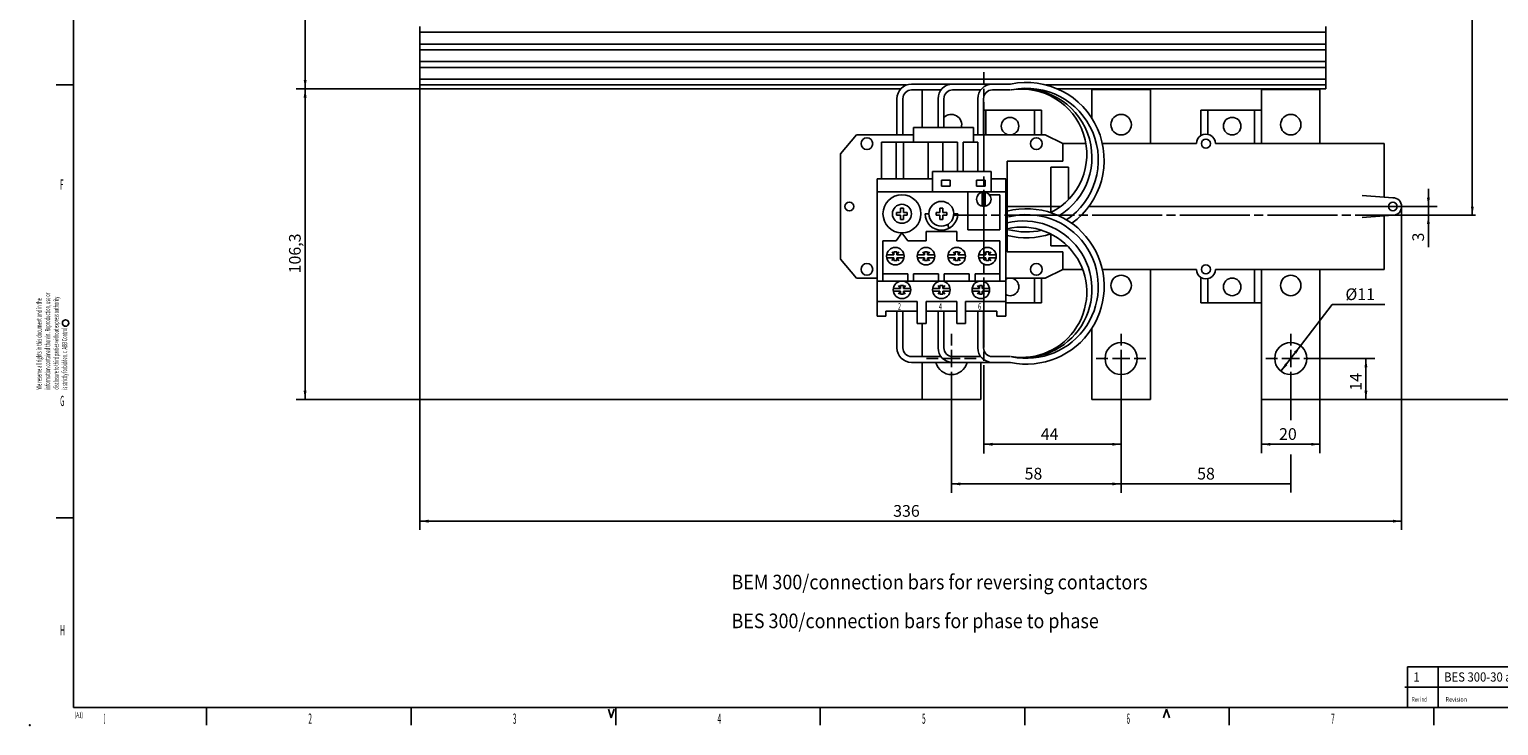
# Model space of a CAD drawing. Extents: x 6 to 833, y 2 to 588.
# Drawn here: x 6 to 509, y 2 to 240 of the extents above; entities that cross this region are included whole.
import ezdxf

# ---------------------------------------------------------------- set-up
doc = ezdxf.new("R2010")
doc.units = 0
doc.header["$PDMODE"] = 2
doc.header["$PDSIZE"] = -0.01
doc.linetypes.add('CENTERLINE', pattern=[30, 24, -1.5, 3, -1.5])
for name, color, linetype in [('1', 7, 'CONTINUOUS'), ('2', 7, 'CONTINUOUS'), ('201', 7, 'CONTINUOUS'), ('205', 7, 'CONTINUOUS'), ('208', 7, 'CONTINUOUS'), ('211', 7, 'CONTINUOUS'), ('250', 7, 'CONTINUOUS'), ('253', 7, 'CONTINUOUS'), ('3', 7, 'CONTINUOUS')]:
    doc.layers.add(name, color=color, linetype=linetype)
doc.styles.get("Standard").update_dxf_attribs({"font": 'monotxt.shx'})
doc.dimstyles.get("Standard").update_dxf_attribs({"dimtxt": 2.5, "dimasz": 2.5, "dimexe": 1.25, "dimexo": 0.625, "dimtad": 1, "dimcen": 2.5, "dimazin": 3, "dimtfac": 1, "dimtmove": 0, "dimatfit": 3})

# ---------------------------------------------------------------- blocks, each defined once
blk = doc.blocks.new('*D75')
at = {"layer": '1', "color": 0, "linetype": 'CONTINUOUS'}
for points in [[(100.47845, 507.46759), (99.978449, 504.46759), (100.97846, 504.46759)], [(100.47845, 220.03884), (100.97846, 223.03884), (99.978449, 223.03884)]]:
    blk.add_solid(points, dxfattribs=at)
at = {"layer": '208', "color": 2, "linetype": 'CONTINUOUS'}
for p, q in [((139.69459, 507.46759), (97.478453, 507.46759)), ((100.47845, 507.46759), (100.47845, 363.75322)), ((100.47845, 220.03884), (100.47845, 363.75322)), ((139.69459, 220.03884), (97.478453, 220.03884))]:
    blk.add_line(p, q, dxfattribs=at)
blk.add_text('287,4', height=4, rotation=90, dxfattribs=at).set_placement((98.977453, 353.75322))
blk = doc.blocks.new('*D77')
at = {"layer": '1', "color": 0, "linetype": 'CONTINUOUS'}
for points in [[(523.54808, 473.75322), (523.04808, 470.75322), (524.04809, 470.75322)], [(523.54808, 113.75322), (524.04809, 116.75322), (523.04808, 116.75322)]]:
    blk.add_solid(points, dxfattribs=at)
at = {"layer": '208', "color": 2, "linetype": 'CONTINUOUS'}
for p, q in [((433.24293, 473.75322), (526.54808, 473.75322)), ((523.54808, 473.75322), (523.54808, 293.75322)), ((523.54808, 113.75322), (523.54808, 293.75322)), ((447.74459, 113.75322), (526.54808, 113.75322))]:
    blk.add_line(p, q, dxfattribs=at)
blk.add_text('360', height=4, rotation=90, dxfattribs=at).set_placement((522.04708, 287.75322))
blk = doc.blocks.new('*D78')
at = {"layer": '1', "color": 0, "linetype": 'CONTINUOUS'}
for points in [[(499.87353, 364.25322), (499.37353, 361.25322), (500.37354, 361.25322)], [(499.87353, 176.75322), (500.37354, 179.75322), (499.37353, 179.75322)]]:
    blk.add_solid(points, dxfattribs=at)
at = {"layer": '208', "color": 2, "linetype": 'CONTINUOUS'}
for p, q in [((466.75168, 364.25322), (502.87353, 364.25322)), ((499.87353, 364.25322), (499.87353, 270.50322)), ((499.87353, 176.75322), (499.87353, 270.50322)), ((500.91701, 176.75322), (496.87353, 176.75322))]:
    blk.add_line(p, q, dxfattribs=at)
blk.add_text('187,5', height=4, rotation=90, dxfattribs=at).set_placement((498.37253, 260.50322))
blk = doc.blocks.new('*D79')
at = {"layer": '1', "color": 0, "linetype": 'CONTINUOUS'}
for points in [[(484.8431, 179.75322), (485.3431, 182.75322), (484.34309, 182.75322)], [(484.8431, 176.75322), (484.34309, 173.75322), (485.3431, 173.75322)]]:
    blk.add_solid(points, dxfattribs=at)
at = {"layer": '208', "color": 2, "linetype": 'CONTINUOUS'}
for p, q in [((484.8431, 185.75322), (484.8431, 176.75322)), ((471.19459, 179.75322), (487.8431, 179.75322)), ((500.91701, 176.75322), (481.8431, 176.75322)), ((484.8431, 176.75322), (484.8431, 165.79568))]:
    blk.add_line(p, q, dxfattribs=at)
blk.add_text('3', height=4, rotation=90, dxfattribs=at).set_placement((483.3421, 167.79568))
blk = doc.blocks.new('*D81')
at = {"layer": '1', "color": 0, "linetype": 'CONTINUOUS'}
for points in [[(100.45313, 220.03884), (99.95313, 217.03884), (100.95314, 217.03884)], [(100.45313, 113.75322), (100.95314, 116.75322), (99.95313, 116.75322)]]:
    blk.add_solid(points, dxfattribs=at)
at = {"layer": '208', "color": 2, "linetype": 'CONTINUOUS'}
for p, q in [((139.69459, 220.03884), (97.453134, 220.03884)), ((100.45313, 220.03884), (100.45313, 166.89603)), ((100.45313, 113.75322), (100.45313, 166.89603)), ((311.64491, 113.75322), (97.453134, 113.75322))]:
    blk.add_line(p, q, dxfattribs=at)
blk.add_text('106,3', height=4, rotation=90, dxfattribs=at).set_placement((98.952134, 156.89603))
blk = doc.blocks.new('*D82')
at = {"layer": '1', "color": 0, "linetype": 'CONTINUOUS'}
for points in [[(139.69459, 72.126934), (142.69459, 71.62693), (142.69459, 72.626938)], [(475.69459, 72.126934), (472.69459, 72.626938), (472.69459, 71.62693)]]:
    blk.add_solid(points, dxfattribs=at)
at = {"layer": '208', "color": 2, "linetype": 'CONTINUOUS'}
for p, q in [((139.69459, 221.33884), (139.69459, 69.126934)), ((475.69459, 173.41329), (475.69459, 69.126934)), ((139.69459, 72.126934), (307.69459, 72.126934)), ((475.69459, 72.126934), (307.69459, 72.126934))]:
    blk.add_line(p, q, dxfattribs=at)
blk.add_text('336', height=4, dxfattribs=at).set_placement((301.69459, 73.627934))
blk = doc.blocks.new('*D83')
at = {"layer": '1', "color": 0, "linetype": 'CONTINUOUS'}
for points in [[(463.46399, 127.75322), (462.96399, 124.75322), (463.96399, 124.75322)], [(463.46399, 113.75322), (463.96399, 116.75322), (462.96399, 116.75322)]]:
    blk.add_solid(points, dxfattribs=at)
at = {"layer": '208', "color": 2, "linetype": 'CONTINUOUS'}
for p, q in [((446.24459, 127.75322), (466.46399, 127.75322)), ((463.46399, 127.75322), (463.46399, 120.75322)), ((463.46399, 113.75322), (463.46399, 120.75322)), ((447.74459, 113.75322), (466.46399, 113.75322))]:
    blk.add_line(p, q, dxfattribs=at)
blk.add_text('14', height=4, rotation=90, dxfattribs=at).set_placement((461.96299, 116.75322))
blk = doc.blocks.new('*D84')
at = {"layer": '1', "color": 0, "linetype": 'CONTINUOUS'}
for points in [[(321.64491, 84.870606), (324.64491, 84.370603), (324.64491, 85.37061)], [(379.69333, 84.870606), (376.69333, 85.37061), (376.69333, 84.370603)]]:
    blk.add_solid(points, dxfattribs=at)
at = {"layer": '208', "color": 2, "linetype": 'CONTINUOUS'}
for p, q in [((321.64491, 119.25322), (321.64491, 81.870606)), ((379.69333, 119.25322), (379.69333, 81.870606)), ((321.64491, 84.870606), (350.66912, 84.870606)), ((379.69333, 84.870606), (350.66912, 84.870606))]:
    blk.add_line(p, q, dxfattribs=at)
blk.add_text('58', height=4, dxfattribs=at).set_placement((346.66912, 86.371606))
blk = doc.blocks.new('*D85')
at = {"layer": '1', "color": 0, "linetype": 'CONTINUOUS'}
for points in [[(427.74459, 98.425847), (430.74459, 97.925843), (430.74459, 98.925851)], [(447.74459, 98.425847), (444.74459, 98.925851), (444.74459, 97.925843)]]:
    blk.add_solid(points, dxfattribs=at)
at = {"layer": '208', "color": 2, "linetype": 'CONTINUOUS'}
for p, q in [((427.74459, 113.75322), (427.74459, 95.425847)), ((447.74459, 113.75322), (447.74459, 95.425847)), ((427.74459, 98.425847), (437.74459, 98.425847)), ((447.74459, 98.425847), (437.74459, 98.425847))]:
    blk.add_line(p, q, dxfattribs=at)
blk.add_text('20', height=4, dxfattribs=at).set_placement((433.74459, 99.926847))
blk = doc.blocks.new('*D86')
at = {"layer": '1', "color": 0, "linetype": 'CONTINUOUS'}
for points in [[(441.09651, 132.11379), (438.87177, 130.04002), (439.66461, 129.43057)], [(434.39267, 123.39264), (436.61741, 125.46641), (435.82457, 126.07586)]]:
    blk.add_solid(points, dxfattribs=at)
at = {"layer": '208', "color": 2, "linetype": 'CONTINUOUS'}
for p, q in [((441.09651, 132.11379), (451.95979, 146.24602)), ((469.95979, 146.24602), (451.95979, 146.24602)), ((434.39267, 123.39264), (441.09651, 132.11379))]:
    blk.add_line(p, q, dxfattribs=at)
blk.add_text('%%c11', height=4, dxfattribs=at).set_placement((456.45979, 147.74602))
blk = doc.blocks.new('*D87')
at = {"layer": '1', "color": 0, "linetype": 'CONTINUOUS'}
for points in [[(332.69459, 98.425847), (335.69459, 97.925843), (335.69459, 98.925851)], [(379.69333, 98.425847), (376.69333, 98.925851), (376.69333, 97.925843)]]:
    blk.add_solid(points, dxfattribs=at)
at = {"layer": '208', "color": 2, "linetype": 'CONTINUOUS'}
for p, q in [((379.69333, 124.75322), (379.69333, 95.425847)), ((332.69459, 95.285541), (332.69459, 101.42585)), ((332.69459, 98.425847), (356.19396, 98.425847)), ((379.69333, 98.425847), (356.19396, 98.425847))]:
    blk.add_line(p, q, dxfattribs=at)
blk.add_text('44', height=4, dxfattribs=at).set_placement((352.19396, 99.926847))
blk = doc.blocks.new('REV_A1')
at = {"layer": '1', "color": 1, "linetype": 'CONTINUOUS'}
blk.add_point((0, 0), dxfattribs=at)
at = {"layer": '2', "color": 1, "linetype": 'CONTINUOUS'}
for p, q in [((0, 0), (0, 7)), ((0, 7), (94, 7)), ((10.5, 0), (10.5, 7)), ((62, 0), (62, 7)), ((72.5, 0), (72.5, 7))]:
    blk.add_line(p, q, dxfattribs=at)
at = {"layer": '3', "color": 1, "linetype": 'CONTINUOUS', "width": 0.9}
for tag, p in [('REVIND', (2, 1.92)), ('REVTEXT', (12.5, 1.92)), ('REVAPPD', (64, 1.92)), ('REVDATE', (74.5, 1.92))]:
    blk.add_attdef(tag, p, '', height=3.15, dxfattribs=at)

msp = doc.modelspace()

# ---------------------------------------------------------------- linework, layer by layer
at = {"layer": '201', "color": 3, "linetype": 'CONTINUOUS'}
for p, q in [((139.69459, 239.33884), (139.69459, 241.33884)), ((449.69459, 241.33884), (449.69459, 239.33884)), ((139.69459, 235.33884), (139.69459, 239.33884)), ((139.69459, 239.33884), (449.69459, 239.33884)), ((449.69459, 239.33884), (449.69459, 235.33884)), ((139.69459, 233.33884), (139.69459, 235.33884)), ((139.69459, 235.33884), (449.69459, 235.33884)), ((139.69459, 230.35846), (139.69459, 233.33884)), ((139.69459, 233.33884), (449.69459, 233.33884)), ((449.69459, 235.33884), (449.69459, 233.33884)), ((449.69459, 233.33884), (449.69459, 229.33884)), ((139.69459, 223.33884), (139.69459, 230.35846)), ((139.69459, 229.33884), (307.97028, 229.33884)), ((139.69459, 227.33884), (354.9449, 227.33884)), ((307.97028, 229.33884), (449.69459, 229.33884)), ((354.9449, 227.33884), (449.69459, 227.33884)), ((449.69459, 229.33884), (449.69459, 227.33884)), ((449.69459, 227.33884), (449.69459, 223.33884)), ((139.69459, 221.33884), (139.69459, 223.33884)), ((139.69459, 223.33884), (145.57584, 223.33884)), ((139.69459, 220.03884), (139.69459, 221.33884)), ((139.69459, 221.33884), (144.40811, 221.33884)), ((144.40811, 221.33884), (158.02178, 221.33884)), ((145.57584, 223.33884), (159.17926, 223.33884)), ((158.02178, 221.33884), (182.59703, 221.33884)), ((159.17926, 223.33884), (179.68863, 223.33884)), ((179.68863, 223.33884), (301.95945, 223.33884)), ((182.59703, 221.33884), (306.30707, 221.33884)), ((301.95945, 223.33884), (315.57616, 223.33884)), ((307.99893, 221.63378), (322.0485, 221.63378)), ((315.57616, 223.33884), (329.17958, 223.33884)), ((322.0485, 221.63378), (335.64491, 221.63378)), ((329.17958, 223.33884), (349.68894, 223.33884)), ((335.64491, 221.63378), (341.89521, 221.63378)), ((349.68894, 223.33884), (449.69459, 223.33884)), ((354.00744, 221.33884), (449.69459, 221.33884)), ((449.69459, 223.33884), (449.69459, 221.33884)), ((449.69459, 221.33884), (449.69459, 220.03884)), ((139.69459, 220.03884), (143.79577, 220.03884)), ((143.79577, 220.03884), (157.41408, 220.03884)), ((157.41408, 220.03884), (184.13684, 220.03884)), ((184.13684, 220.03884), (304.33757, 220.03884)), ((302.99893, 216.63378), (302.99893, 204.25322)), ((304.99893, 216.63378), (304.99893, 204.25322)), ((307.99893, 219.63378), (318.0485, 219.63378)), ((311.64491, 206.75322), (311.64491, 219.63378)), ((317.0485, 216.63378), (317.0485, 206.75322)), ((319.0485, 216.63378), (319.0485, 206.75322)), ((322.0485, 219.63378), (331.64491, 219.63378)), ((330.64491, 216.63378), (330.64491, 204.25322)), ((332.64491, 216.63378), (332.64491, 204.25322)), ((335.64491, 219.63378), (341.89521, 219.63378)), ((357.80374, 220.03884), (449.69459, 220.03884)), ((389.69333, 219.75322), (369.69333, 219.75322)), ((369.69333, 209.95986), (369.69333, 219.75322)), ((389.69333, 201.25322), (389.69333, 220.03884)), ((447.74459, 219.75322), (427.74459, 219.75322)), ((427.74459, 212.75322), (427.74459, 219.75322)), ((447.74459, 201.25322), (447.74459, 220.03884)), ((332.64491, 212.75322), (334.19459, 212.75322)), ((333.34459, 212.75322), (333.34459, 204.25322)), ((334.19459, 212.75322), (352.44459, 212.75322)), ((350.04459, 212.75322), (350.04459, 204.25322)), ((352.44459, 212.75322), (352.44459, 204.25322)), ((406.94459, 212.75322), (406.94459, 203.99183)), ((406.94459, 212.75322), (427.74459, 212.75322)), ((409.34459, 212.75322), (409.34459, 204.43755)), ((425.34459, 212.75322), (425.34459, 201.25322)), ((427.74459, 212.75322), (427.74459, 201.25322)), ((308.69459, 201.75322), (308.69459, 206.75322)), ((329.19459, 206.75322), (308.69459, 206.75322)), ((329.19459, 204.25322), (329.19459, 206.75322)), ((289.19459, 204.25322), (283.69459, 197.75322)), ((301.94459, 204.25322), (289.19459, 204.25322)), ((297.69459, 189.25322), (297.69459, 201.75322)), ((297.69459, 201.75322), (302.69459, 201.75322)), ((308.69459, 204.25322), (301.94459, 204.25322)), ((302.69459, 201.75322), (305.19459, 201.75322)), ((302.69459, 189.25322), (302.69459, 201.75322)), ((305.19459, 201.75322), (313.69459, 201.75322)), ((305.19459, 189.25322), (305.19459, 201.75322)), ((313.69459, 201.75322), (318.69459, 201.75322)), ((313.69459, 189.25322), (313.69459, 201.75322)), ((323.69459, 201.75322), (318.69459, 201.75322)), ((318.69459, 191.75322), (318.69459, 201.75322)), ((323.69459, 191.75322), (323.69459, 201.75322)), ((325.69459, 201.75322), (330.69459, 201.75322)), ((325.69459, 191.75322), (325.69459, 201.75322)), ((352.44459, 204.25322), (329.19459, 204.25322)), ((329.19459, 204.25322), (329.19459, 201.75322)), ((330.69459, 191.75322), (330.69459, 201.75322)), ((353.69459, 204.25322), (352.44459, 204.25322)), ((353.69459, 204.25322), (359.69459, 201.25322)), ((359.69459, 195.25322), (359.69459, 201.25322)), ((359.69459, 201.25322), (363.30648, 201.25322)), ((363.30648, 201.25322), (367.64344, 201.25322)), ((373.29021, 201.25322), (389.69459, 201.25322)), ((389.69459, 201.25322), (392.19459, 201.25322)), ((392.19459, 201.25322), (405.44459, 201.25322)), ((411.94459, 201.25322), (427.69459, 201.25322)), ((427.69459, 201.25322), (428.44459, 201.25322)), ((428.44459, 201.25322), (447.69459, 201.25322)), ((447.69459, 201.25322), (450.19459, 201.25322)), ((450.19459, 201.25322), (469.69459, 201.25322)), ((469.69459, 201.25322), (469.69459, 182.9675)), ((283.69459, 161.75322), (283.69459, 197.75322)), ((315.19459, 184.75322), (315.19459, 191.75322)), ((315.19459, 191.75322), (335.19459, 191.75322)), ((335.19459, 184.75322), (335.19459, 191.75322)), ((340.69459, 164.25322), (340.69459, 195.25322)), ((359.69459, 195.25322), (340.69459, 195.25322)), ((361.69459, 193.25322), (355.69459, 193.25322)), ((355.69459, 177.72348), (355.69459, 193.25322)), ((361.69459, 182.14911), (361.69459, 193.25322)), ((296.19459, 155.25322), (296.19459, 189.25322)), ((296.19459, 189.25322), (315.19459, 189.25322)), ((318.19459, 188.75322), (321.19459, 188.75322)), ((318.19459, 186.75322), (318.19459, 188.75322)), ((318.19459, 186.75322), (321.19459, 186.75322)), ((321.19459, 186.75322), (321.19459, 188.75322)), ((330.19459, 188.75322), (333.19459, 188.75322)), ((330.19459, 186.75322), (330.19459, 188.75322)), ((330.19459, 186.75322), (333.19459, 186.75322)), ((333.19459, 186.75322), (333.19459, 188.75322)), ((335.19459, 189.25322), (340.19459, 189.25322)), ((340.19459, 146.75322), (340.19459, 189.25322)), ((296.19459, 184.75322), (340.19459, 184.75322)), ((327.19459, 171.75322), (327.19459, 184.75322)), ((332.19459, 179.80373), (332.19459, 184.70271)), ((333.19459, 179.80373), (333.19459, 184.70271)), ((334.69459, 183.75322), (338.19459, 183.75322)), ((338.19459, 171.75322), (338.19459, 183.75322)), ((462.19459, 183.50322), (469.69459, 182.9675)), ((469.69459, 182.9675), (472.69459, 182.75322)), ((302.88056, 176.75322), (302.88056, 177.75322)), ((304.19459, 177.75322), (302.88056, 177.75322)), ((304.19459, 176.75322), (302.88056, 176.75322)), ((303.1449, 177.75322), (304.19459, 177.75322)), ((303.1449, 176.75322), (304.19459, 176.75322)), ((304.19459, 178.75322), (304.19459, 179.20614)), ((304.19459, 179.20614), (305.19459, 179.20614)), ((304.19459, 177.75322), (304.19459, 178.75322)), ((304.19459, 176.75322), (304.19459, 175.75322)), ((305.19459, 177.75322), (305.19459, 179.20614)), ((305.19459, 177.75322), (306.50863, 177.75322)), ((305.19459, 176.75322), (305.19459, 175.30029)), ((305.19459, 176.75322), (306.50863, 176.75322)), ((306.50863, 176.75322), (306.50863, 177.75322)), ((313.94468, 177.2255), (312.61346, 177.2255)), ((317.69459, 177.75322), (316.38056, 177.75322)), ((316.38056, 176.75322), (316.38056, 177.75322)), ((317.69459, 176.75322), (316.38056, 176.75322)), ((316.6449, 177.75322), (317.69459, 177.75322)), ((316.6449, 176.75322), (317.69459, 176.75322)), ((317.69459, 179.20614), (318.69459, 179.20614)), ((317.69459, 178.75322), (317.69459, 179.20614)), ((317.69459, 177.75322), (317.69459, 178.75322)), ((317.69459, 176.75322), (317.69459, 175.75322)), ((318.69459, 177.75322), (318.69459, 179.20614)), ((318.69459, 177.75322), (320.00863, 177.75322)), ((318.69459, 176.75322), (320.00863, 176.75322)), ((318.69459, 176.75322), (318.69459, 175.30029)), ((320.00863, 176.75322), (320.00863, 177.75322)), ((322.44168, 177.2255), (323.77572, 177.2255)), ((355.69459, 179.75322), (340.69459, 179.75322)), ((358.97467, 179.75322), (355.69459, 179.75322)), ((471.19459, 179.75322), (368.63569, 179.75322)), ((392.75314, 179.75322), (372.87257, 179.75322)), ((462.19459, 176.00322), (469.69459, 176.53893)), ((469.69459, 176.53893), (472.69459, 176.75322)), ((469.69459, 176.53893), (469.69459, 158.25322)), ((475.69459, 179.75322), (474.19459, 179.75322)), ((475.69459, 179.75322), (474.19459, 179.75322)), ((304.19459, 175.75322), (304.19459, 175.30029)), ((304.19459, 175.30029), (305.19459, 175.30029)), ((312.94459, 171.23923), (323.44459, 171.23923)), ((312.94459, 167.96248), (312.94459, 171.23923)), ((317.69459, 175.75322), (317.69459, 175.30029)), ((317.69459, 175.30029), (318.69459, 175.30029)), ((320.41078, 173.62678), (320.78479, 172.30946)), ((323.44459, 171.23923), (323.44459, 167.96248)), ((327.19459, 171.75322), (338.19459, 171.75322)), ((298.19459, 167.96248), (302.67044, 167.96248)), ((298.19459, 156.75322), (298.19459, 167.96248)), ((302.67044, 167.96248), (304.69459, 170.75322)), ((306.71875, 167.96248), (304.69459, 170.75322)), ((306.71875, 167.96248), (312.94459, 167.96248)), ((323.44459, 167.96248), (338.19459, 167.96248)), ((338.19459, 167.96248), (338.19459, 156.75322)), ((355.69459, 166.25322), (355.69459, 170.31614)), ((361.33672, 166.25322), (355.69459, 166.25322)), ((289.19459, 155.25322), (283.69459, 161.75322)), ((299.44459, 163.25322), (301.94459, 163.25322)), ((299.44459, 162.25322), (301.94459, 162.25322)), ((301.94459, 162.25322), (301.28555, 161.23427)), ((301.31631, 164.28731), (301.94459, 163.25322)), ((301.94459, 163.25322), (301.94459, 164.25322)), ((301.94459, 164.25322), (302.94459, 164.25322)), ((301.94459, 161.25322), (301.94459, 162.25322)), ((301.94459, 161.25322), (302.94459, 161.25322)), ((303.60363, 164.27217), (302.94459, 163.25322)), ((302.94459, 163.25322), (302.94459, 164.25322)), ((302.94459, 163.25322), (305.44459, 163.25322)), ((302.94459, 162.25322), (303.57287, 161.21912)), ((302.94459, 162.25322), (305.44459, 162.25322)), ((302.94459, 161.25322), (302.94459, 162.25322)), ((309.94459, 163.25322), (312.44459, 163.25322)), ((309.94459, 162.25322), (312.44459, 162.25322)), ((312.44459, 162.25322), (311.78555, 161.23427)), ((311.81631, 164.28731), (312.44459, 163.25322)), ((312.44459, 163.25322), (312.44459, 164.25322)), ((312.44459, 164.25322), (313.44459, 164.25322)), ((312.44459, 161.25322), (312.44459, 162.25322)), ((312.44459, 161.25322), (313.44459, 161.25322)), ((314.10363, 164.27217), (313.44459, 163.25322)), ((313.44459, 163.25322), (313.44459, 164.25322)), ((313.44459, 163.25322), (315.94459, 163.25322)), ((313.44459, 161.25322), (313.44459, 162.25322)), ((313.44459, 162.25322), (314.07287, 161.21912)), ((313.44459, 162.25322), (315.94459, 162.25322)), ((320.44459, 163.25322), (322.94459, 163.25322)), ((320.44459, 162.25322), (322.94459, 162.25322)), ((322.94459, 162.25322), (322.28555, 161.23427)), ((322.31631, 164.28731), (322.94459, 163.25322)), ((322.94459, 163.25322), (322.94459, 164.25322)), ((322.94459, 164.25322), (323.94459, 164.25322)), ((322.94459, 161.25322), (322.94459, 162.25322)), ((322.94459, 161.25322), (323.94459, 161.25322)), ((324.60363, 164.27217), (323.94459, 163.25322)), ((323.94459, 163.25322), (323.94459, 164.25322)), ((323.94459, 163.25322), (326.44459, 163.25322)), ((323.94459, 161.25322), (323.94459, 162.25322)), ((323.94459, 162.25322), (324.57287, 161.21912)), ((323.94459, 162.25322), (326.44459, 162.25322)), ((330.94459, 163.25322), (333.44459, 163.25322)), ((330.94459, 162.25322), (333.44459, 162.25322)), ((333.44459, 162.25322), (332.78555, 161.23427)), ((332.81631, 164.28731), (333.44459, 163.25322)), ((333.44459, 163.25322), (333.44459, 164.25322)), ((333.44459, 164.25322), (334.44459, 164.25322)), ((333.44459, 161.25322), (333.44459, 162.25322)), ((333.44459, 161.25322), (334.44459, 161.25322)), ((335.10363, 164.27217), (334.44459, 163.25322)), ((334.44459, 163.25322), (334.44459, 164.25322)), ((334.44459, 163.25322), (336.94459, 163.25322)), ((334.44459, 161.25322), (334.44459, 162.25322)), ((334.44459, 162.25322), (335.07287, 161.21912)), ((334.44459, 162.25322), (336.94459, 162.25322)), ((359.69459, 164.25322), (340.69459, 164.25322)), ((359.69459, 158.25322), (359.69459, 164.25322)), ((298.19459, 154.25322), (298.19459, 156.75322)), ((298.19459, 156.75322), (306.69459, 156.75322)), ((306.69459, 156.75322), (306.69459, 154.25322)), ((308.69459, 156.75322), (317.19459, 156.75322)), ((308.69459, 156.75322), (308.69459, 154.25322)), ((317.19459, 156.75322), (317.19459, 154.25322)), ((319.19459, 156.75322), (327.69459, 156.75322)), ((319.19459, 156.75322), (319.19459, 154.25322)), ((327.69459, 156.75322), (327.69459, 154.25322)), ((329.69459, 156.75322), (338.19459, 156.75322)), ((329.69459, 156.75322), (329.69459, 154.25322)), ((338.19459, 154.25322), (338.19459, 156.75322)), ((353.69459, 155.25322), (359.69459, 158.25322)), ((366.51758, 158.25322), (359.69459, 158.25322)), ((376.33609, 158.25322), (373.24534, 158.25322)), ((389.69459, 158.25322), (376.33609, 158.25322)), ((389.69333, 113.75322), (389.69333, 158.25322)), ((392.19459, 158.25322), (389.69459, 158.25322)), ((405.44459, 158.25322), (392.19459, 158.25322)), ((426.04459, 158.25322), (411.94459, 158.25322)), ((425.34459, 158.25322), (425.34459, 146.75322)), ((427.69459, 158.25322), (426.04459, 158.25322)), ((428.44459, 158.25322), (427.69459, 158.25322)), ((427.74459, 158.25322), (427.74459, 146.75322)), ((447.69459, 158.25322), (428.44459, 158.25322)), ((450.19459, 158.25322), (447.69459, 158.25322)), ((447.74459, 113.75322), (447.74459, 158.25322)), ((469.69459, 158.25322), (450.19459, 158.25322)), ((296.19459, 155.25322), (289.19459, 155.25322)), ((296.19459, 142.25322), (296.19459, 155.25322)), ((296.19459, 154.25322), (340.19459, 154.25322)), ((301.69459, 151.75322), (304.19459, 151.75322)), ((303.56631, 152.78731), (304.19459, 151.75322)), ((304.19459, 152.75322), (305.19459, 152.75322)), ((304.19459, 151.75322), (304.19459, 152.75322)), ((305.85363, 152.77217), (305.19459, 151.75322)), ((305.19459, 151.75322), (305.19459, 152.75322)), ((305.19459, 151.75322), (307.69459, 151.75322)), ((315.19459, 151.75322), (317.69459, 151.75322)), ((317.06631, 152.78731), (317.69459, 151.75322)), ((317.69459, 152.75322), (318.69459, 152.75322)), ((317.69459, 151.75322), (317.69459, 152.75322)), ((319.35363, 152.77217), (318.69459, 151.75322)), ((318.69459, 151.75322), (318.69459, 152.75322)), ((318.69459, 151.75322), (321.19459, 151.75322)), ((328.69459, 151.75322), (331.19459, 151.75322)), ((330.56631, 152.78731), (331.19459, 151.75322)), ((331.19459, 152.75322), (332.19459, 152.75322)), ((331.19459, 151.75322), (331.19459, 152.75322)), ((332.85363, 152.77217), (332.19459, 151.75322)), ((332.19459, 151.75322), (332.19459, 152.75322)), ((332.19459, 151.75322), (334.69459, 151.75322)), ((353.69459, 155.25322), (340.19459, 155.25322)), ((350.04459, 155.25322), (350.04459, 146.75322)), ((352.44459, 155.25322), (352.44459, 146.75322)), ((406.94459, 155.5146), (406.94459, 146.75322)), ((409.34459, 155.06888), (409.34459, 146.75322)), ((296.19459, 147.25322), (309.94459, 147.25322)), ((301.69459, 150.75322), (304.19459, 150.75322)), ((304.19459, 150.75322), (303.53555, 149.73427)), ((304.19459, 149.75322), (304.19459, 150.75322)), ((304.19459, 149.75322), (305.19459, 149.75322)), ((305.19459, 149.75322), (305.19459, 150.75322)), ((305.19459, 150.75322), (307.69459, 150.75322)), ((305.19459, 150.75322), (305.82287, 149.71912)), ((309.94459, 143.9795), (309.94459, 147.25322)), ((312.94459, 143.9795), (312.94459, 147.25322)), ((312.94459, 147.25322), (323.44459, 147.25322)), ((315.19459, 150.75322), (317.69459, 150.75322)), ((317.69459, 150.75322), (317.03555, 149.73427)), ((317.69459, 149.75322), (317.69459, 150.75322)), ((317.69459, 149.75322), (318.69459, 149.75322)), ((318.69459, 150.75322), (321.19459, 150.75322)), ((318.69459, 150.75322), (319.32287, 149.71912)), ((318.69459, 149.75322), (318.69459, 150.75322)), ((323.44459, 143.9795), (323.44459, 147.25322)), ((326.44459, 143.9795), (326.44459, 147.25322)), ((326.44459, 147.25322), (340.19459, 147.25322)), ((328.69459, 150.75322), (331.19459, 150.75322)), ((331.19459, 150.75322), (330.53555, 149.73427)), ((331.19459, 149.75322), (331.19459, 150.75322)), ((331.19459, 149.75322), (332.19459, 149.75322)), ((332.19459, 150.75322), (334.69459, 150.75322)), ((332.19459, 150.75322), (332.82287, 149.71912)), ((332.19459, 149.75322), (332.19459, 150.75322)), ((340.19459, 142.25322), (340.19459, 146.75322)), ((352.44459, 146.75322), (340.19459, 146.75322)), ((427.74459, 146.75322), (406.94459, 146.75322)), ((427.74459, 113.75322), (427.74459, 146.75322)), ((296.19459, 142.25322), (299.19459, 142.25322)), ((299.19459, 142.25322), (299.19459, 143.9795)), ((309.19459, 143.9795), (299.19459, 143.9795)), ((302.99893, 131.40584), (302.99893, 143.7864)), ((304.99893, 131.40584), (304.99893, 143.7864)), ((309.94459, 143.9795), (309.19459, 143.9795)), ((309.94459, 139.75322), (309.94459, 143.9795)), ((323.44459, 143.9795), (312.94459, 143.9795)), ((312.94459, 139.75322), (312.94459, 143.9795)), ((317.0485, 131.40584), (317.0485, 143.9795)), ((319.0485, 131.40584), (319.0485, 143.9795)), ((323.44459, 139.75322), (323.44459, 143.9795)), ((326.44459, 139.75322), (326.44459, 143.9795)), ((334.19459, 143.9795), (326.44459, 143.9795)), ((330.64491, 131.40584), (330.64491, 143.9795)), ((332.64491, 131.40584), (332.64491, 143.9795)), ((337.19459, 143.9795), (334.19459, 143.9795)), ((337.19459, 142.25322), (337.19459, 143.9795)), ((337.19459, 142.25322), (340.19459, 142.25322)), ((309.94459, 139.75322), (312.94459, 139.75322)), ((311.64491, 128.40584), (311.64491, 139.75322)), ((323.44459, 139.75322), (326.44459, 139.75322)), ((369.69333, 113.75322), (369.69333, 138.07975)), ((307.99893, 128.40584), (318.0485, 128.40584)), ((307.99893, 126.40584), (322.0485, 126.40584)), ((311.64491, 113.75322), (311.64491, 126.40584)), ((322.0485, 128.40584), (331.64491, 128.40584)), ((322.0485, 126.40584), (335.64491, 126.40584)), ((331.64491, 113.75322), (331.64491, 126.40584)), ((335.64491, 128.40584), (341.89521, 128.40584)), ((335.64491, 126.40584), (341.89521, 126.40584)), ((311.64491, 113.75322), (331.64491, 113.75322)), ((369.69333, 113.75322), (389.69333, 113.75322)), ((447.74459, 113.75322), (427.74459, 113.75322))]:
    msp.add_line(p, q, dxfattribs=at)
at = {"layer": '201', "color": 2, "linetype": 'CONTINUOUS'}
for q in [(475.69459, 173.41329), (475.69459, 172.84785)]:
    msp.add_line((475.69459, 179.75322), q, dxfattribs=at)
at = {"layer": '201', "color": 3, "linetype": 'CONTINUOUS'}
for centre, radius in [((379.69333, 207.75322), 3.5), ((437.74459, 207.75322), 3.5), ((341.69459, 207.25322), 3), ((417.69459, 207.25322), 3), ((292.69459, 201.25322), 2), ((350.69459, 201.25322), 2), ((408.69459, 201.25322), 1.55), ((286.69459, 179.75322), 1.5), ((304.69459, 177.25322), 6.5), ((318.19459, 177.25322), 4.25), ((332.69459, 182.25322), 2.5), ((472.69459, 179.75322), 1.5), ((304.69459, 177.25322), 3.251391), ((302.44459, 162.75322), 3), ((312.94459, 162.75322), 3), ((323.44459, 162.75322), 3), ((333.94459, 162.75322), 3), ((292.69459, 158.25322), 2), ((350.69459, 158.25322), 2), ((379.69333, 152.75322), 3.5), ((408.69459, 158.25322), 1.55), ((437.74459, 152.75322), 3.5), ((304.69459, 151.25322), 3), ((318.19459, 151.25322), 3), ((331.69459, 151.25322), 3), ((417.69459, 152.25322), 3), ((379.69333, 127.75322), 5.5), ((437.74459, 127.75322), 5.5)]:
    msp.add_circle(centre, radius, dxfattribs=at)
for centre, radius, start, end in [((307.99893, 216.63378), 5, 90, 180), ((322.0485, 216.63378), 5, 90, 180), ((335.64491, 216.63378), 5, 90, 180), ((347.3215, 195.62134), 26.57239, 305.61668, 101.78313), ((307.99893, 216.63378), 3, 90, 180), ((322.0485, 216.63378), 3, 90, 180), ((335.64491, 216.63378), 3, 90, 180), ((346.29504, 196.61018), 23.401647, 301.11855, 100.31268), ((345.64795, 197.62415), 22.292861, 296.78645, 99.14288), ((347.3215, 195.62134), 24.57239, 303.80659, 101.78313), ((321.64491, 207.75322), 3.5, 343.39845, 137.88764), ((408.69459, 201.25322), 3.25, 122.57897, 180), ((408.69459, 201.25322), 3.25, 0, 122.57897), ((472.69459, 179.75322), 3, 270, 90), ((318.19459, 177.25322), 5.581201, 180.28455, 359.71545), ((347.3215, 152.41828), 26.57239, 258.21687, 104.44147), ((347.3215, 152.41828), 24.57239, 258.21687, 104.44147), ((346.29504, 151.42944), 23.401647, 259.68732, 103.84633), ((345.64795, 150.41547), 22.292861, 260.85712, 102.83797), ((347.3215, 195.62134), 24.57239, 255.55853, 282.29103), ((347.3215, 195.62134), 26.57239, 255.55853, 288.13093), ((408.69459, 158.25322), 3.25, 180, 237.42103), ((408.69459, 158.25322), 3.25, 237.42103, 0), ((341.69459, 152.25322), 3, 240, 120), ((307.99893, 131.40584), 5, 180, 270), ((307.99893, 131.40584), 3, 180, 270), ((322.0485, 131.40584), 5, 180, 270), ((322.0485, 131.40584), 3, 180, 270), ((335.64491, 131.40584), 5, 180, 270), ((335.64491, 131.40584), 3, 180, 270), ((321.64491, 127.75322), 5.5, 194.18052, 345.81948)]:
    msp.add_arc(centre, radius, start, end, dxfattribs=at)
at = {"layer": '205', "color": 6, "linetype": 'CENTERLINE'}
for p, q in [((332.69459, 101.49949), (332.69459, 225.74944)), ((483.7562, 176.75322), (322.09546, 176.75322))]:
    msp.add_line(p, q, dxfattribs=at)
at = {"layer": '208', "color": 2, "linetype": 'CONTINUOUS'}
for p, q in [((321.64491, 132.25322), (321.64491, 136.25322)), ((379.69333, 132.25322), (379.69333, 136.25322)), ((437.74459, 132.25322), (437.74459, 136.25322)), ((321.64491, 130.75322), (321.64491, 124.75322)), ((379.69333, 130.75322), (379.69333, 124.75322)), ((437.74459, 130.75322), (437.74459, 124.75322)), ((317.14491, 127.75322), (313.14491, 127.75322)), ((324.64491, 127.75322), (318.64491, 127.75322)), ((326.14491, 127.75322), (330.14491, 127.75322)), ((375.19333, 127.75322), (371.19333, 127.75322)), ((382.69333, 127.75322), (376.69333, 127.75322)), ((384.19333, 127.75322), (388.19333, 127.75322)), ((433.24459, 127.75322), (429.24459, 127.75322)), ((440.74459, 127.75322), (434.74459, 127.75322)), ((442.24459, 127.75322), (446.24459, 127.75322)), ((321.64491, 123.25322), (321.64491, 119.25322)), ((379.69333, 124.75322), (379.69333, 81.959753)), ((379.69333, 123.25322), (379.69333, 119.25322)), ((437.74459, 123.25322), (437.74459, 119.25322)), ((437.74459, 119.25322), (437.74459, 106.62426)), ((437.74459, 94.943667), (437.74459, 81.959753)), ((379.69333, 84.870606), (408.71896, 84.870606)), ((437.74459, 84.870606), (408.71896, 84.870606))]:
    msp.add_line(p, q, dxfattribs=at)
at = {"layer": '250', "color": 5, "linetype": 'CONTINUOUS'}
for p, q in [((21.239455, 8.330105), (21.239455, 582.3412)), ((827.23199, 8.330105), (21.239455, 8.330105))]:
    msp.add_line(p, q, dxfattribs=at)
at = {"layer": '250', "color": 1, "linetype": 'CONTINUOUS'}
for p, q in [((21.239455, 221.33102), (15.23051, 221.33102)), ((21.239455, 73.320903), (15.23051, 73.320903)), ((477.73257, 15.325543), (571.72105, 15.325543)), ((477.73257, 8.330105), (477.73257, 15.325543)), ((488.22489, 8.330105), (488.22489, 15.325543)), ((66.739237, 2.32116), (66.739237, 8.330105)), ((136.72221, 2.32116), (136.72221, 8.330105)), ((205.24185, 4.833227), (204.22508, 7.822141)), ((205.24185, 4.833227), (206.2275, 7.822141)), ((206.7363, 2.32116), (206.7363, 8.330105)), ((276.71928, 2.32116), (276.71928, 8.330105)), ((346.73337, 2.32116), (346.73337, 8.330105)), ((395.22206, 7.822141), (394.23641, 4.833227)), ((395.22206, 7.822141), (396.23967, 4.833227)), ((416.71634, 2.32116), (416.71634, 8.330105)), ((486.73043, 2.32116), (486.73043, 8.330105))]:
    msp.add_line(p, q, dxfattribs=at)
for centre, radius in [((18.505364, 139.90203), 1.112643), ((6.23181, 2.32116), 0.126991)]:
    msp.add_circle(centre, radius, dxfattribs=at)

# ---------------------------------------------------------------- block references
at = {"layer": '253'}
ref = msp.add_blockref('REV_A1', (477.73257, 15.325543), dxfattribs=at)
ref.add_attrib('Rev Ind', '1', (479.73257, 17.245543), dxfattribs={"layer": '3', "color": 1, "linetype": 'CONTINUOUS', "height": 3.15, "width": 0.9})
ref.add_attrib('Revision', 'BES 300-30 add.', (490.23257, 17.245543), dxfattribs={"layer": '3', "color": 1, "linetype": 'CONTINUOUS', "height": 3.15, "width": 0.9})
ref.add_attrib('Appd', 'LO', (541.73257, 17.245543), dxfattribs={"layer": '3', "color": 1, "linetype": 'CONTINUOUS', "height": 3.15, "width": 0.9})
ref.add_attrib('Year Week', '00  19', (552.23257, 17.245543), dxfattribs={"layer": '3', "color": 1, "linetype": 'CONTINUOUS', "height": 3.15, "width": 0.9})

# ---------------------------------------------------------------- texts
at = {"layer": '208', "color": 2, "linetype": 'CONTINUOUS'}
msp.add_text('58', height=4, dxfattribs=at).set_placement((405.71896, 86.371606))
at = {"layer": '211', "color": 7, "linetype": 'CONTINUOUS'}
for s, height, width, p in [('2', 2.25, 0.63, (303.30977, 144.44044)), ('4', 2.25, 0.63, (317.32893, 144.44044)), ('6', 2.25, 0.63, (330.74898, 144.44044)), ('BEM 300/connection bars for reversing contactors', 5, 0.9, (246.35665, 48.797782)), ('BES 300/connection bars for phase to phase', 5, 0.9, (246.36992, 35.516709))]:
    msp.add_text(s, height=height, dxfattribs=dict(at, width=width)).set_placement(p)
at = {"layer": '250', "color": 1, "linetype": 'CONTINUOUS'}
for s, height, width, p in [('F', 3.500242, 0.433205, (16.633298, 185.5061)), ('G', 3.500242, 0.433205, (16.633298, 111.4981)), ('H', 3.500242, 0.466603, (16.633298, 33.060551)), ('Rev ind', 1.619766, 0.66459, (479.2203, 10.335049)), ('Revision', 1.619766, 0.840602, (490.73275, 10.335049)), ('(A1)', 1.79974, 0.625234, (21.622951, 4.934147)), ('1', 3.500242, 0.166747, (31.546751, 2.822396)), ('2', 3.500242, 0.466603, (101.5558, 2.822396)), ('3', 3.500242, 0.466603, (171.5455, 2.822396)), ('4', 3.500242, 0.5, (241.5537, 2.822396)), ('5', 3.500242, 0.466603, (311.56275, 2.822396)), ('6', 3.500242, 0.433205, (381.55245, 2.822396)), ('7', 3.500242, 0.466603, (451.56065, 2.822396))]:
    msp.add_text(s, height=height, dxfattribs=dict(at, width=width)).set_placement(p)
for s, width, p in [('We reserve all rights in this document and in the ', 0.570561, (10.297204, 117.14205)), ('information contained therein. Reproduction, use or', 0.553738, (13.231453, 117.14205)), ('disclosure to third parties without express authority', 0.535981, (16.1472, 117.14205)), ('is strictly forbidden. c  ABB Control', 0.534112, (19.043604, 117.14205))]:
    msp.add_text(s, height=1.79974, rotation=90, dxfattribs=dict(at, width=width)).set_placement(p)

# ---------------------------------------------------------------- dimensions: what is measured, and where the dimension line sits
at = {"layer": '208', "color": 2, "linetype": 'CONTINUOUS'}
for base, p1, p2, picture, middle in [((100.47845, 220.03884), (139.69459, 507.46759), (139.69459, 220.03884), '*D75', (96.977453, 363.75322)), ((523.54808, 113.75322), (433.24293, 473.75322), (447.74459, 113.75322), '*D77', (520.04708, 293.75322)), ((499.87353, 176.75322), (466.75168, 364.25322), (500.91701, 176.75322), '*D78', (496.37253, 270.50322)), ((100.45313, 113.75322), (139.69459, 220.03884), (311.64491, 113.75322), '*D81', (96.952134, 166.89603)), ((484.8431, 179.75322), (500.91701, 176.75322), (471.19459, 179.75322), '*D79', (481.3421, 169.79568)), ((463.46399, 113.75322), (446.24459, 127.75322), (447.74459, 113.75322), '*D83', (459.96299, 120.75322))]:
    dim = msp.add_linear_dim(base=base, p1=p1, p2=p2, angle=90, dimstyle='Standard', dxfattribs=at)
    dim.commit()
    dim.dimension.update_dxf_attribs({"geometry": picture, "text_midpoint": middle, "dimtype": 128})
for base, p1, p2, picture, middle in [((139.69459, 72.126934), (475.69459, 173.41329), (139.69459, 221.33884), '*D82', (307.69459, 75.627934)), ((379.69333, 98.425847), (332.69459, 95.285541), (379.69333, 124.75322), '*D87', (356.19396, 101.92685)), ((379.69333, 84.870606), (321.64491, 119.25322), (379.69333, 119.25322), '*D84', (350.66912, 88.371606)), ((447.74459, 98.425847), (427.74459, 113.75322), (447.74459, 113.75322), '*D85', (437.74459, 101.92685))]:
    dim = msp.add_linear_dim(base=base, p1=p1, p2=p2, dimstyle='Standard', dxfattribs=at)
    dim.commit()
    dim.dimension.update_dxf_attribs({"geometry": picture, "text_midpoint": middle, "dimtype": 128})
dim = msp.add_diameter_dim_2p(p1=(434.39267, 123.39264), p2=(441.09651, 132.11379), dimstyle='Standard', dxfattribs=at)
dim.commit()
dim.dimension.update_dxf_attribs({"geometry": '*D86', "text_midpoint": (462.45979, 146.24502)})

doc.saveas('drawing.dxf')
